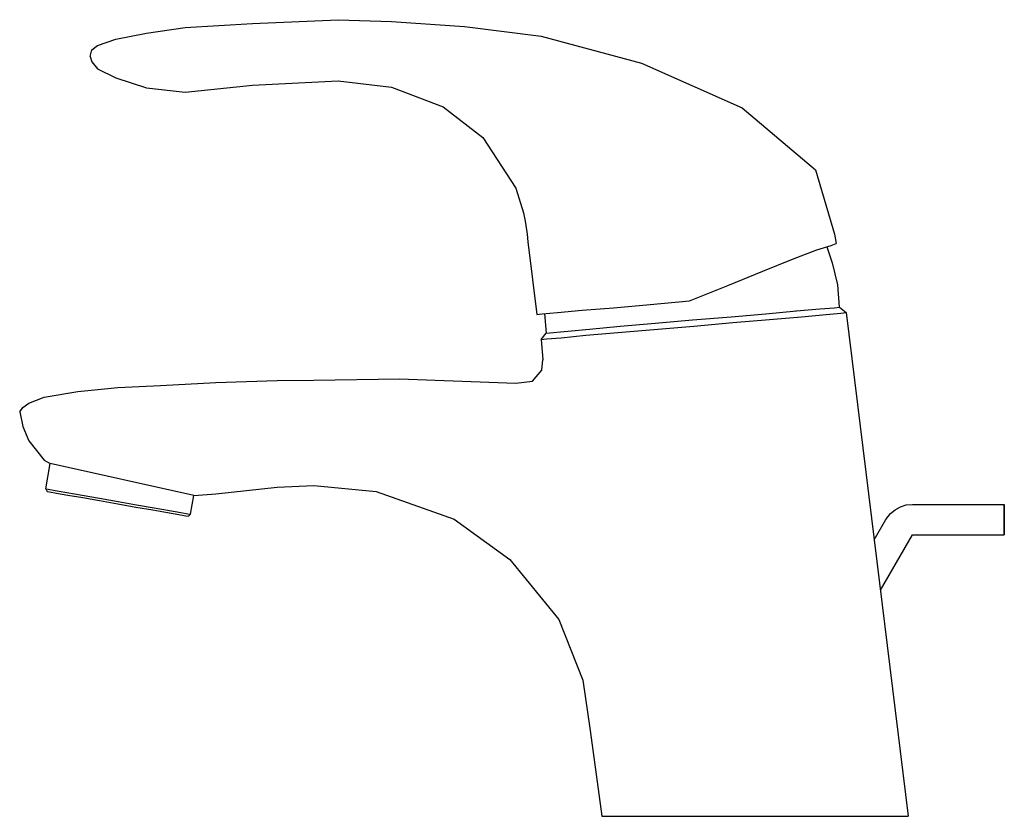
# Model space of a CAD drawing. Extents: x 0 to 161, y 0 to 130.
import ezdxf

# ---------------------------------------------------------------- set-up
doc = ezdxf.new("R2010")
doc.units = 0
doc.header["$MEASUREMENT"] = 0
doc.layers.get('0').update_dxf_attribs({"linetype": 'CONTINUOUS'})

msp = doc.modelspace()

# ---------------------------------------------------------------- linework, layer by layer
for p, q in [((20.85, 127.8), (27.15, 128.7)), ((27.15, 128.7), (38.15, 129.4)), ((38.15, 129.4), (52.15, 130)), ((52.15, 130), (60.85, 129.7)), ((60.85, 129.7), (72.75, 128.9)), ((72.75, 128.9), (85.25, 127.3)), ((15.85, 126.8), (20.85, 127.8)), ((85.25, 127.3), (101.65, 122.9)), ((11.95, 125.1), (12.85, 125.8)), ((12.85, 125.8), (15.85, 126.8)), ((11.65, 124), (11.95, 125.1)), ((11.65, 124), (11.95, 123.1)), ((11.95, 125), (11.95, 125.1)), ((11.95, 125.1), (11.95, 125)), ((11.95, 123.1), (12.85, 122)), ((101.65, 122.9), (118.05, 115.6)), ((12.85, 122), (15.85, 120.5)), ((15.85, 120.5), (20.85, 118.9)), ((27.15, 118.2), (38.15, 119.3)), ((38.15, 119.3), (52.15, 120)), ((52.15, 120), (60.85, 119)), ((60.85, 119), (69.25, 115.8)), ((20.85, 118.9), (27.15, 118.2)), ((69.25, 115.8), (75.75, 110.8)), ((118.05, 115.6), (130.05, 105.5)), ((75.75, 110.8), (81.15, 102.5)), ((130.05, 105.5), (133.15, 95)), ((81.15, 102.5), (82.35, 98.5)), ((82.35, 98.5), (82.65, 97.1)), ((82.65, 97.1), (82.95, 95)), ((82.95, 95), (83.1, 93.75)), ((133.15, 95), (133.39, 93.49)), ((83.1, 93.75), (84.55, 81.9)), ((132.58, 93.16), (133.39, 93.49)), ((126.29, 90.9), (130.24, 92.44)), ((130.24, 92.44), (132.58, 93.16)), ((131.89, 92.95), (132.78, 90.3)), ((121.45, 88.97), (126.29, 90.9)), ((132.78, 90.3), (133.6, 86.72)), ((115.72, 86.62), (121.45, 88.97)), ((109.45, 84.1), (115.72, 86.62)), ((133.6, 86.72), (133.91, 83.1)), ((103.05, 83.5), (109.45, 84.1)), ((84.55, 81.9), (85.45, 82)), ((85.45, 82), (87.95, 82.2)), ((85.82, 82.03), (86.1, 78.84)), ((87.95, 82.2), (91.95, 82.6)), ((91.95, 82.6), (97.05, 83)), ((97.05, 83), (103.05, 83.5)), ((116.25, 81.5), (121.95, 82)), ((121.95, 82), (126.95, 82.5)), ((126.84, 82.49), (126.95, 82.5)), ((126.95, 82.5), (130.75, 82.8)), ((130.75, 82.8), (133.15, 83)), ((131.75, 81.9), (134.15, 82.1)), ((133.15, 83), (133.95, 83.1)), ((133.95, 83.1), (135.05, 82.2)), ((134.15, 82.1), (135.05, 82.2)), ((135.05, 82.2), (139.6, 45.13)), ((98.15, 80), (103.85, 80.5)), ((103.85, 80.5), (109.95, 81)), ((109.95, 81), (116.25, 81.5)), ((110.15, 80), (116.55, 80.6)), ((116.55, 80.6), (122.55, 81.1)), ((122.55, 81.1), (127.75, 81.5)), ((127.75, 81.5), (131.75, 81.9)), ((85.25, 77.8), (86.1, 78.84)), ((86.1, 78.84), (93.15, 79.5)), ((92.55, 78.5), (110.15, 80)), ((93.15, 79.5), (98.15, 80)), ((85.25, 77.8), (86.15, 77.9)), ((85.25, 77.8), (85.55, 74.5)), ((86.15, 77.9), (88.55, 78.1)), ((88.55, 78.1), (92.55, 78.5)), ((85.35, 72.8), (85.55, 74.5)), ((83.85, 71), (85.35, 72.8)), ((23.15, 70.3), (32.15, 70.8)), ((32.15, 70.8), (42.15, 71.1)), ((42.15, 71.1), (48.15, 71.2)), ((48.15, 71.2), (62.15, 71.4)), ((62.15, 71.4), (81.15, 70.7)), ((81.15, 70.7), (83.85, 71)), ((4.15, 68.4), (9.65, 69.3)), ((9.65, 69.3), (16.15, 70)), ((16.15, 70), (23.15, 70.3)), ((1.65, 67.4), (4.15, 68.4)), ((0.15, 66), (0.65, 66.7)), ((0.15, 66), (0.65, 63.6)), ((0.65, 66.7), (1.65, 67.4)), ((0.65, 63.6), (1.65, 61.3)), ((1.65, 61.3), (4.15, 58.1)), ((4.15, 58.1), (5.12, 57.55)), ((4.15, 58.1), (5.12, 57.55)), ((4.4, 53.45), (5.12, 57.55)), ((28.58, 52.36), (5.12, 57.55)), ((4.4, 53.45), (4.62, 53.03)), ((4.4, 53.45), (4.82, 53.38)), ((4.62, 53.03), (5.04, 52.96)), ((4.82, 53.38), (5.96, 53.18)), ((5.96, 53.18), (7.85, 52.84)), ((32.15, 52.6), (42.15, 53.7)), ((42.15, 53.7), (48.15, 54)), ((48.15, 54), (58.35, 53)), ((5.04, 52.96), (6.18, 52.76)), ((6.18, 52.76), (8.02, 52.43)), ((7.85, 52.84), (10.35, 52.4)), ((8.02, 52.43), (10.43, 52.01)), ((10.35, 52.4), (13.19, 51.9)), ((10.43, 52.01), (13.17, 51.53)), ((13.17, 51.53), (16.15, 51)), ((13.19, 51.9), (16.22, 51.37)), ((28.03, 49.29), (28.58, 52.36)), ((28.58, 52.36), (32.15, 52.6)), ((58.35, 53), (71.05, 48.5)), ((16.15, 51), (19.13, 50.47)), ((16.22, 51.37), (19.24, 50.84)), ((19.13, 50.47), (21.87, 49.99)), ((19.24, 50.84), (22.08, 50.34)), ((21.87, 49.99), (24.28, 49.57)), ((22.08, 50.34), (24.58, 49.89)), ((24.58, 49.89), (26.47, 49.56)), ((142.26, 49.4), (143.03, 50.04)), ((143.03, 50.04), (143.9, 50.52)), ((143.9, 50.52), (144.85, 50.81)), ((144.85, 50.81), (145.85, 50.91)), ((145.85, 50.91), (160.85, 50.91)), ((160.85, 50.73), (160.85, 50.91)), ((160.85, 50.91), (160.85, 50.72)), ((160.85, 50.18), (160.85, 50.73)), ((160.85, 50.73), (160.85, 50.18)), ((160.85, 50.72), (160.85, 50.18)), ((160.85, 49.37), (160.85, 50.18)), ((160.85, 49.37), (160.85, 50.18)), ((160.85, 50.18), (160.85, 49.37)), ((24.28, 49.57), (26.12, 49.24)), ((26.12, 49.24), (27.26, 49.04)), ((26.47, 49.56), (27.61, 49.36)), ((27.26, 49.04), (27.68, 48.97)), ((27.61, 49.36), (28.03, 49.29)), ((27.68, 48.97), (28.03, 49.29)), ((71.05, 48.5), (80.15, 41.9)), ((139.6, 45.13), (141.52, 48.41)), ((141.52, 48.41), (142.26, 49.4)), ((160.85, 48.42), (160.85, 49.37)), ((160.85, 48.41), (160.85, 49.37)), ((160.85, 49.37), (160.85, 48.42)), ((160.85, 49.37), (160.85, 48.41)), ((160.85, 47.46), (160.85, 48.42)), ((160.85, 48.42), (160.85, 47.46)), ((160.85, 47.45), (160.85, 48.41)), ((160.85, 48.41), (160.85, 47.45)), ((160.85, 47.46), (160.85, 46.65)), ((160.85, 46.64), (160.85, 47.45)), ((160.85, 47.45), (160.85, 46.64)), ((160.85, 46.11), (160.85, 46.65)), ((160.85, 46.65), (160.85, 46.11)), ((160.85, 46.1), (160.85, 46.64)), ((139.6, 45.13), (145.15, 0)), ((139.6, 45.13), (145.15, 0)), ((140.62, 36.88), (145.85, 45.91)), ((145.85, 45.91), (160.85, 45.91)), ((160.85, 46.11), (160.85, 45.91)), ((160.85, 45.91), (160.85, 46.1)), ((80.15, 41.9), (88.15, 32.1)), ((88.15, 32.1), (92.05, 22.2)), ((92.05, 22.2), (93.25, 14)), ((93.25, 14), (95.15, 0)), ((93.25, 14), (95.15, 0)), ((95.15, 0), (96.05, 0)), ((96.05, 0), (98.55, 0)), ((98.55, 0), (102.55, 0)), ((102.55, 0), (107.75, 0)), ((107.75, 0), (113.75, 0)), ((113.75, 0), (120.15, 0)), ((120.15, 0), (126.65, 0)), ((126.65, 0), (132.65, 0)), ((132.65, 0), (137.85, 0)), ((137.85, 0), (141.85, 0)), ((141.85, 0), (144.25, 0)), ((144.25, 0), (145.15, 0))]:
    msp.add_line(p, q)

doc.saveas('drawing.dxf')
